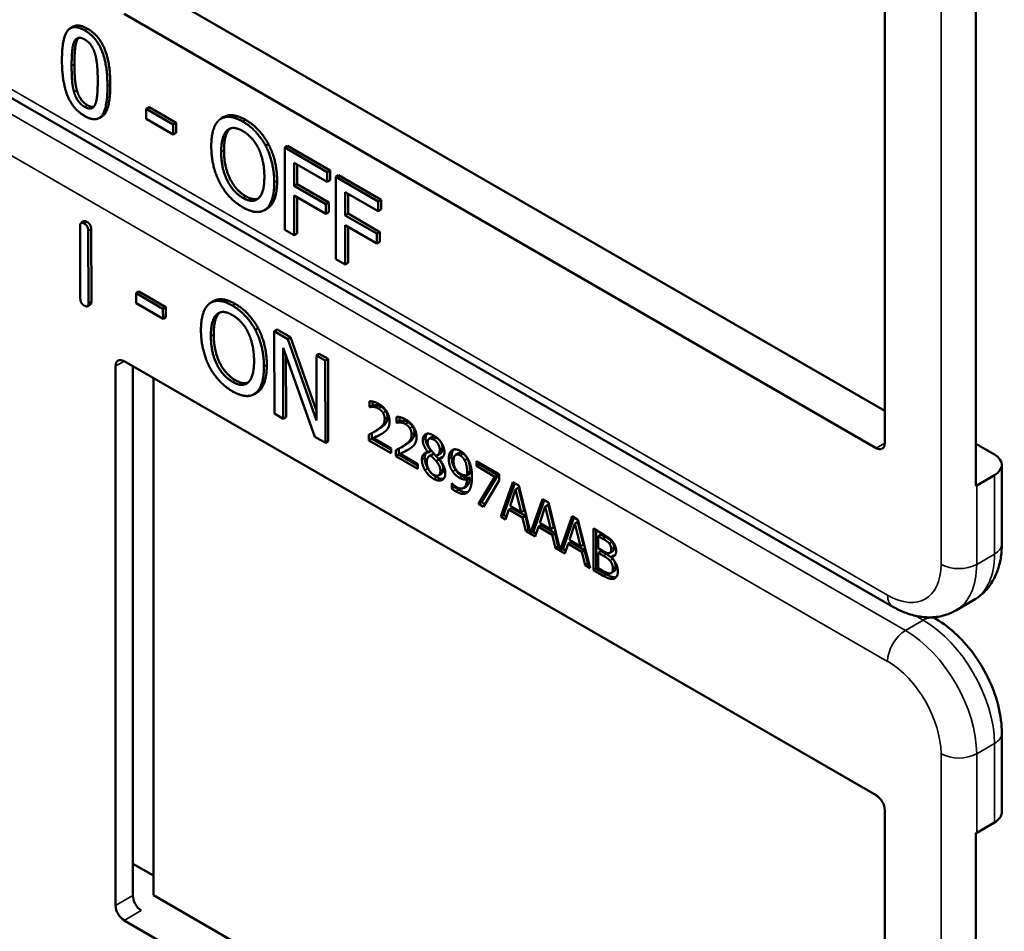
# Model space of a CAD drawing. Units: inches. Extents: x 1 to 153, y 1 to 118.
# Drawn here: x 136 to 138, y 95 to 96 of the extents above; entities that cross this region are included whole.
import ezdxf

# ---------------------------------------------------------------- set-up
doc = ezdxf.new("R2010")
doc.units = ezdxf.units.IN
doc.header["$LTSCALE"] = 7
doc.header["$MEASUREMENT"] = 0
doc.layers.add('Visible (ANSI)', color=7, linetype='Continuous', lineweight=50)
doc.layers.add('Visible Narrow (ANSI)', color=7, linetype='Continuous', lineweight=35)

msp = doc.modelspace()

# ---------------------------------------------------------------- linework, layer by layer
at = {"layer": 'Visible (ANSI)'}
for p, q in [((137.4083, 96.0995), (137.4083, 95.43)), ((137.5212, 95.3769), (137.5212, 96.0709)), ((136.5008, 95.994), (137.4083, 95.47)), ((137.3977, 95.4239), (136.4643, 95.9628)), ((136.4011, 95.947), (136.3975, 95.9449)), ((137.4183, 95.2269), (136.2258, 95.9154)), ((136.4954, 95.8469), (136.4919, 95.8449)), ((136.4919, 95.8325), (136.4919, 95.8449)), ((136.4919, 95.8449), (136.5253, 95.8256)), ((136.4954, 95.8469), (136.5289, 95.8276)), ((136.4368, 95.8355), (136.4332, 95.8334)), ((136.5253, 95.8132), (136.4919, 95.8325)), ((136.5882, 95.8348), (136.5847, 95.8328)), ((136.5289, 95.8276), (136.5253, 95.8256)), ((136.5253, 95.8256), (136.5253, 95.8132)), ((136.5289, 95.8276), (136.5289, 95.8152)), ((136.5289, 95.8152), (136.5253, 95.8132)), ((136.6436, 95.8009), (136.6401, 95.7989)), ((136.6671, 95.799), (136.6636, 95.797)), ((136.6636, 95.6949), (136.6636, 95.797)), ((136.6636, 95.797), (136.7164, 95.7664)), ((136.6671, 95.799), (136.72, 95.7685)), ((136.6753, 95.7781), (136.6753, 95.7493)), ((136.7164, 95.7544), (136.6753, 95.7781)), ((136.6789, 95.7761), (136.6789, 95.7514)), ((136.72, 95.7685), (136.7164, 95.7664)), ((136.72, 95.7685), (136.72, 95.7564)), ((136.7164, 95.7664), (136.7164, 95.7544)), ((136.72, 95.7564), (136.7164, 95.7544)), ((136.7305, 95.7624), (136.727, 95.7604)), ((136.727, 95.6583), (136.727, 95.7604)), ((136.727, 95.7604), (136.7798, 95.7298)), ((136.7305, 95.7624), (136.7834, 95.7319)), ((136.6789, 95.7514), (136.6753, 95.7493)), ((136.6753, 95.7493), (136.7147, 95.7266)), ((136.6789, 95.7514), (136.7183, 95.7286)), ((136.7147, 95.7145), (136.6753, 95.7373)), ((136.6753, 95.7373), (136.6753, 95.6881)), ((136.6789, 95.7352), (136.6789, 95.6902)), ((136.7387, 95.7415), (136.7387, 95.7127)), ((136.7798, 95.7178), (136.7387, 95.7415)), ((136.7422, 95.7395), (136.7422, 95.7148)), ((136.7834, 95.7319), (136.7798, 95.7298)), ((136.7834, 95.7319), (136.7834, 95.7198)), ((136.642, 95.7212), (136.6385, 95.7192)), ((136.7183, 95.7286), (136.7147, 95.7266)), ((136.7147, 95.7266), (136.7147, 95.7145)), ((136.7183, 95.7286), (136.7183, 95.7165)), ((136.7798, 95.7298), (136.7798, 95.7178)), ((136.7834, 95.7198), (136.7798, 95.7178)), ((136.7183, 95.7165), (136.7147, 95.7145)), ((136.7422, 95.7148), (136.7387, 95.7127)), ((136.7387, 95.7127), (136.7781, 95.69)), ((136.7422, 95.7148), (136.7816, 95.692)), ((136.41, 95.6096), (136.4097, 95.6994)), ((136.4145, 95.7053), (136.411, 95.7033)), ((136.4234, 95.6956), (136.4237, 95.6058)), ((136.6753, 95.6881), (136.6636, 95.6949)), ((136.7781, 95.6779), (136.7387, 95.7007)), ((136.7387, 95.7007), (136.7387, 95.6515)), ((136.7422, 95.6986), (136.7422, 95.6536)), ((136.4199, 95.6936), (136.4201, 95.6038)), ((136.6789, 95.6902), (136.6753, 95.6881)), ((136.7816, 95.692), (136.7781, 95.69)), ((136.7781, 95.69), (136.7781, 95.6779)), ((136.7816, 95.692), (136.7816, 95.6799)), ((136.7816, 95.6799), (136.7781, 95.6779)), ((136.7387, 95.6515), (136.727, 95.6583)), ((136.7422, 95.6536), (136.7387, 95.6515)), ((136.4826, 95.618), (136.4791, 95.616)), ((136.4791, 95.6035), (136.4791, 95.616)), ((136.4791, 95.616), (136.5125, 95.5968)), ((136.4826, 95.618), (136.5161, 95.5988)), ((136.4224, 95.602), (136.4188, 95.5999)), ((136.5126, 95.5844), (136.4791, 95.6035)), ((136.5161, 95.5988), (136.5125, 95.5968)), ((136.5125, 95.5968), (136.5126, 95.5844)), ((136.5161, 95.5988), (136.5161, 95.5864)), ((136.5754, 95.6064), (136.5718, 95.6043)), ((136.5161, 95.5864), (136.5126, 95.5844)), ((136.6307, 95.5726), (136.6271, 95.5706)), ((136.6541, 95.5709), (136.6506, 95.5688)), ((136.6509, 95.4666), (136.6506, 95.5688)), ((136.6506, 95.5688), (136.6673, 95.5592)), ((136.6541, 95.5709), (136.6708, 95.5613)), ((136.6708, 95.5613), (136.6673, 95.5592)), ((136.6708, 95.5613), (136.7031, 95.47)), ((136.701, 95.4379), (136.6616, 95.5484)), ((136.6616, 95.5484), (136.6619, 95.4603)), ((136.6673, 95.5592), (136.7031, 95.4579)), ((136.6652, 95.5384), (136.6654, 95.4623)), ((136.7064, 95.5409), (136.7029, 95.5388)), ((136.7031, 95.4579), (136.7029, 95.5388)), ((136.7029, 95.5388), (136.7139, 95.5326)), ((136.7064, 95.5409), (136.7174, 95.5346)), ((136.4537, 94.856), (136.4537, 95.5255)), ((136.4643, 95.5317), (137.3977, 94.9928)), ((136.4751, 94.8684), (136.4751, 95.5254)), ((136.7174, 95.5346), (136.7139, 95.5326)), ((136.7139, 95.5326), (136.7142, 95.4303)), ((136.7174, 95.5346), (136.7177, 95.4324)), ((136.5008, 95.5106), (136.5008, 94.8688)), ((136.6292, 95.4927), (136.6257, 95.4907)), ((136.769, 95.4748), (136.769, 95.4821)), ((136.769, 95.4748), (136.7726, 95.4769)), ((136.7694, 95.4746), (136.769, 95.4748)), ((136.7694, 95.4746), (136.7729, 95.4767)), ((136.7726, 95.4816), (136.7726, 95.4769)), ((136.7726, 95.4769), (136.7729, 95.4767)), ((136.6619, 95.4603), (136.6509, 95.4666)), ((136.6654, 95.4623), (136.6619, 95.4603)), ((136.8025, 95.4555), (136.8025, 95.4628)), ((136.806, 95.4623), (136.806, 95.4576)), ((136.8025, 95.4555), (136.806, 95.4576)), ((136.8028, 95.4553), (136.8025, 95.4555)), ((136.8028, 95.4553), (136.8063, 95.4574)), ((136.806, 95.4576), (136.8063, 95.4574)), ((136.7142, 95.4303), (136.701, 95.4379)), ((136.7681, 95.4332), (136.7681, 95.4405)), ((136.7716, 95.4424), (136.7716, 95.4353)), ((136.7737, 95.436), (136.7772, 95.438)), ((136.7746, 95.444), (136.7782, 95.4461)), ((136.8427, 95.4353), (136.8463, 95.4373)), ((136.7177, 95.4324), (136.7142, 95.4303)), ((136.7681, 95.4332), (136.7716, 95.4353)), ((136.7956, 95.4174), (136.7681, 95.4332)), ((136.7716, 95.4353), (136.7956, 95.4215)), ((136.7737, 95.436), (136.7956, 95.4233)), ((136.8081, 95.4247), (136.8116, 95.4268)), ((137.5212, 95.4291), (137.5444, 95.4157)), ((136.7956, 95.4233), (136.7956, 95.4174)), ((136.8015, 95.4139), (136.8015, 95.4212)), ((136.8015, 95.4139), (136.8051, 95.416)), ((136.829, 95.3981), (136.8015, 95.4139)), ((136.8051, 95.4231), (136.8051, 95.416)), ((136.8051, 95.416), (136.829, 95.4022)), ((136.8071, 95.4167), (136.8107, 95.4187)), ((136.8071, 95.4167), (136.829, 95.404)), ((136.8415, 95.4186), (136.845, 95.4206)), ((136.8415, 95.4184), (136.845, 95.4204)), ((136.8415, 95.4184), (136.8415, 95.4186)), ((136.8431, 95.4139), (136.8467, 95.4159)), ((136.845, 95.4206), (136.845, 95.4204)), ((136.845, 95.4146), (136.8486, 95.4166)), ((136.8531, 95.4149), (136.8566, 95.4169)), ((136.8759, 95.4154), (136.8794, 95.4175)), ((136.829, 95.404), (136.829, 95.3981)), ((136.8516, 95.4076), (136.8551, 95.4096)), ((136.855, 95.4104), (136.8586, 95.4125)), ((136.855, 95.4104), (136.855, 95.4102)), ((136.8869, 95.4086), (136.8904, 95.4107)), ((136.9015, 95.4077), (136.9298, 95.3913)), ((136.9015, 95.4016), (136.9015, 95.4077)), ((136.9015, 95.4016), (136.9051, 95.4037)), ((136.9245, 95.3883), (136.9015, 95.4016)), ((136.9051, 95.4056), (136.9051, 95.4037)), ((136.9051, 95.4037), (136.9281, 95.3904)), ((137.5535, 95.305), (137.5535, 95.403)), ((136.8546, 95.3899), (136.8581, 95.392)), ((136.8899, 95.39), (136.8934, 95.3921)), ((136.9042, 95.3547), (136.9245, 95.3883)), ((136.9281, 95.3904), (136.9077, 95.3567)), ((136.9245, 95.3883), (136.9281, 95.3904)), ((136.9298, 95.3913), (136.9298, 95.3836)), ((137.5444, 95.3902), (137.5223, 95.3775)), ((136.871, 95.3802), (136.8713, 95.38)), ((136.871, 95.3735), (136.871, 95.3802)), ((136.8746, 95.377), (136.8746, 95.3756)), ((136.8855, 95.3742), (136.889, 95.3762)), ((136.8899, 95.3851), (136.8934, 95.3871)), ((136.9298, 95.3836), (136.9105, 95.351)), ((136.9317, 95.3388), (136.9467, 95.3816)), ((136.9491, 95.3802), (136.9353, 95.3408)), ((136.9467, 95.3816), (136.954, 95.3773)), ((136.954, 95.3773), (136.9688, 95.3184)), ((136.871, 95.3735), (136.8746, 95.3756)), ((136.9502, 95.3725), (136.9434, 95.3523)), ((136.9502, 95.3725), (136.9538, 95.3746)), ((136.9571, 95.3443), (136.9502, 95.3725)), ((136.9607, 95.3464), (136.9538, 95.3746)), ((136.9042, 95.3547), (136.9077, 95.3567)), ((136.9105, 95.351), (136.9042, 95.3547)), ((136.9077, 95.3567), (136.9123, 95.3541)), ((136.9434, 95.3523), (136.9571, 95.3443)), ((136.9688, 95.3184), (136.9835, 95.3603)), ((136.9858, 95.359), (136.9723, 95.3204)), ((136.9835, 95.3603), (136.9908, 95.3561)), ((136.987, 95.3513), (136.9905, 95.3534)), ((136.9974, 95.3252), (136.9905, 95.3534)), ((136.9908, 95.3561), (137.0055, 95.2972)), ((136.9317, 95.3388), (136.9353, 95.3408)), ((136.9353, 95.3408), (136.9389, 95.3388)), ((136.9418, 95.3474), (136.9377, 95.3353)), ((136.9418, 95.3474), (136.9453, 95.3494)), ((136.9588, 95.3376), (136.9418, 95.3474)), ((136.9453, 95.3494), (136.9623, 95.3396)), ((136.9571, 95.3443), (136.9607, 95.3464)), ((136.9588, 95.3376), (136.9623, 95.3396)), ((136.9623, 95.3396), (136.9663, 95.3229)), ((136.987, 95.3513), (136.9801, 95.3311)), ((136.9939, 95.3231), (136.987, 95.3513)), ((136.9377, 95.3353), (136.9317, 95.3388)), ((136.9628, 95.3208), (136.9588, 95.3376)), ((136.9785, 95.3262), (136.982, 95.3282)), ((136.9801, 95.3311), (136.9939, 95.3231)), ((136.982, 95.3282), (136.999, 95.3184)), ((137.0055, 95.2972), (137.0202, 95.3391)), ((137.0226, 95.3378), (137.009, 95.2992)), ((137.0237, 95.3301), (137.0169, 95.3098)), ((137.0202, 95.3391), (137.0275, 95.3349)), ((137.0237, 95.3301), (137.0273, 95.3321)), ((137.0306, 95.3019), (137.0237, 95.3301)), ((137.0342, 95.3039), (137.0273, 95.3321)), ((137.0275, 95.3349), (137.0425, 95.2748)), ((136.9628, 95.3208), (136.9663, 95.3229)), ((136.9745, 95.3141), (136.9628, 95.3208)), ((136.9663, 95.3229), (136.9679, 95.322)), ((136.9688, 95.3184), (136.9723, 95.3204)), ((136.9714, 95.3199), (136.9756, 95.3175)), ((136.9785, 95.3262), (136.9745, 95.3141)), ((136.9955, 95.3163), (136.9785, 95.3262)), ((136.9939, 95.3231), (136.9974, 95.3252)), ((136.9955, 95.3163), (136.999, 95.3184)), ((136.9995, 95.2996), (136.9955, 95.3163)), ((136.999, 95.3184), (137.0031, 95.3017)), ((137.0468, 95.3238), (137.0586, 95.317)), ((137.0468, 95.2724), (137.0468, 95.3238)), ((137.0503, 95.3218), (137.0503, 95.2744)), ((137.0527, 95.3146), (137.0562, 95.3166)), ((137.0619, 95.3133), (137.0562, 95.3166)), ((137.0153, 95.3049), (137.0112, 95.2929)), ((137.0153, 95.3049), (137.0188, 95.307)), ((137.0323, 95.2951), (137.0153, 95.3049)), ((137.0169, 95.3098), (137.0306, 95.3019)), ((137.0188, 95.307), (137.0358, 95.2972)), ((137.0306, 95.3019), (137.0342, 95.3039)), ((137.0584, 95.3113), (137.0527, 95.3146)), ((137.0527, 95.3146), (137.0527, 95.2995)), ((137.0664, 95.3053), (137.07, 95.3073)), ((136.9995, 95.2996), (137.0031, 95.3017)), ((137.0112, 95.2929), (136.9995, 95.2996)), ((137.0031, 95.3017), (137.0046, 95.3008)), ((137.0055, 95.2972), (137.009, 95.2992)), ((137.0082, 95.2987), (137.0124, 95.2963)), ((137.0323, 95.2951), (137.0358, 95.2972)), ((137.0363, 95.2784), (137.0323, 95.2951)), ((137.0358, 95.2972), (137.0398, 95.2805)), ((137.0527, 95.2995), (137.0594, 95.2956)), ((137.0527, 95.2938), (137.0562, 95.2958)), ((137.0594, 95.2899), (137.0527, 95.2938)), ((137.0527, 95.2938), (137.0527, 95.2748)), ((137.0629, 95.292), (137.0562, 95.2958)), ((137.0671, 95.2937), (137.0707, 95.2957)), ((137.0686, 95.2886), (137.0722, 95.2906)), ((137.0363, 95.2784), (137.0398, 95.2805)), ((137.0425, 95.2748), (137.0363, 95.2784)), ((137.0398, 95.2805), (137.0414, 95.2796)), ((137.0686, 95.2886), (137.0686, 95.2883)), ((137.0468, 95.2724), (137.0503, 95.2744)), ((137.0595, 95.265), (137.0468, 95.2724)), ((137.0503, 95.2744), (137.0631, 95.267)), ((137.0527, 95.2748), (137.0575, 95.272)), ((137.0688, 95.2688), (137.0723, 95.2709)), ((137.4964, 95.2223), (137.5185, 95.235)), ((137.4716, 95.2117), (137.468, 95.2138)), ((137.5535, 94.9719), (137.5535, 95.0698)), ((137.4083, 94.9744), (137.4083, 94.3049)), ((137.5223, 94.9463), (137.5444, 94.9591)), ((137.5212, 94.2517), (137.5212, 94.9457)), ((136.4751, 94.9079), (136.5008, 94.8931)), ((136.5008, 94.8688), (137.4083, 94.3449)), ((137.3977, 94.2988), (136.4643, 94.8376))]:
    msp.add_line(p, q, dxfattribs=at)
for centre, major_axis, ratio, start_param, end_param in [((136.4643, 95.5194), (-0.0075, 0.013), 0.57735, 5.497787, 7.068583), ((137.3977, 95.4361), (0.0075, -0.013), 0.57735, 5.497787, 7.068583), ((137.5223, 95.403), (0.0312, 0), 0.57735, 5.497787, 7.068583), ((137.5002, 95.3902), (-0.0313, 0), 0.57735, 2.308176, 2.356194), ((137.3977, 94.9805), (-0.0075, 0.013), 0.57735, 3.926991, 5.497787), ((137.5223, 94.9719), (0.0312, 0), 0.57735, 5.497787, 6.283185), ((137.5002, 94.9591), (0.0313, 0), 0.57735, 5.449769, 5.497787), ((136.4854, 94.8621), (-0.0071, 0.0132), 0.556861, 0.801674, 2.372471), ((136.4643, 94.8499), (0.0075, -0.013), 0.57735, 3.926991, 5.497787)]:
    msp.add_ellipse(centre, major_axis=major_axis, ratio=ratio, start_param=start_param, end_param=end_param, dxfattribs=at)
for points in [[(136.3872, 95.9054), (136.3872, 95.9331), (136.401, 95.9506), (136.4155, 95.9423)], [(136.4011, 95.947), (136.4077, 95.9508), (136.419, 95.9443)], [(136.4155, 95.9423), (136.43, 95.9339), (136.4437, 95.8995), (136.4437, 95.8729)], [(136.419, 95.9443), (136.4335, 95.9359), (136.4472, 95.9016), (136.4472, 95.8749)], [(136.3992, 95.8985), (136.3992, 95.9085), (136.4005, 95.9236), (136.4023, 95.9278)], [(136.4023, 95.9278), (136.4041, 95.9321), (136.4105, 95.9338), (136.4155, 95.931)], [(136.4058, 95.9299), (136.404, 95.9257), (136.4027, 95.9105), (136.4027, 95.9005)], [(136.4078, 95.9331), (136.4067, 95.9318), (136.4058, 95.9299)], [(136.4155, 95.931), (136.4204, 95.9281), (136.4266, 95.9191), (136.4284, 95.9129)], [(136.4155, 95.836), (136.4008, 95.8444), (136.3872, 95.8786), (136.3872, 95.9054)], [(136.4284, 95.9129), (136.4302, 95.9066), (136.4316, 95.8903), (136.4316, 95.8798)], [(136.4022, 95.866), (136.4003, 95.8727), (136.3992, 95.8877), (136.3992, 95.8985)], [(136.4027, 95.9005), (136.4027, 95.8898), (136.4039, 95.8747), (136.4057, 95.868)], [(136.4316, 95.8798), (136.4316, 95.8693), (136.4302, 95.8546), (136.4285, 95.8506)], [(136.4155, 95.8473), (136.4103, 95.8503), (136.4039, 95.8597), (136.4022, 95.866)], [(136.4057, 95.868), (136.4075, 95.8617), (136.4138, 95.8524), (136.419, 95.8494)], [(136.4437, 95.8729), (136.4437, 95.8454), (136.4299, 95.8277), (136.4155, 95.836)], [(136.4285, 95.8506), (136.4267, 95.8462), (136.4203, 95.8445), (136.4155, 95.8473)], [(136.419, 95.8494), (136.4235, 95.8468), (136.4265, 95.8473)], [(136.5725, 95.7985), (136.5725, 95.8113), (136.578, 95.8277), (136.5831, 95.8317)], [(136.5831, 95.8317), (136.5883, 95.8356), (136.6027, 95.8343), (136.6116, 95.8291)], [(136.6116, 95.8291), (136.6206, 95.8239), (136.6351, 95.8083), (136.6401, 95.7989)], [(136.6151, 95.8312), (136.6241, 95.826), (136.6386, 95.8103), (136.6436, 95.8009)], [(136.5848, 95.7914), (136.5848, 95.8014), (136.5885, 95.8149), (136.592, 95.8181)], [(136.5956, 95.8201), (136.592, 95.817), (136.5883, 95.8034), (136.5883, 95.7935)], [(136.592, 95.8181), (136.5957, 95.8214), (136.6053, 95.821), (136.6116, 95.8174)], [(136.5961, 95.8206), (136.5958, 95.8204), (136.5956, 95.8201)], [(136.6116, 95.8174), (136.6178, 95.8138), (136.6277, 95.8028), (136.6312, 95.7955)], [(136.5831, 95.7531), (136.578, 95.7628), (136.5725, 95.7859), (136.5725, 95.7985)], [(136.5883, 95.7935), (136.5883, 95.7734), (136.6029, 95.7436), (136.6152, 95.7365)], [(136.6312, 95.7955), (136.6346, 95.7884), (136.6384, 95.7705), (136.6384, 95.7605)], [(136.6401, 95.7989), (136.6451, 95.7892), (136.6507, 95.7661), (136.6507, 95.7534)], [(136.6436, 95.8009), (136.6486, 95.7912), (136.6542, 95.7682), (136.6542, 95.7554)], [(136.6116, 95.7345), (136.5994, 95.7416), (136.5848, 95.7713), (136.5848, 95.7914)], [(136.6384, 95.7605), (136.6384, 95.7404), (136.6239, 95.7274), (136.6116, 95.7345)], [(136.6542, 95.7554), (136.6542, 95.743), (136.6488, 95.7261), (136.6436, 95.7223)], [(136.6116, 95.7228), (136.6026, 95.7279), (136.5883, 95.7432), (136.5831, 95.7531)], [(136.6507, 95.7534), (136.6507, 95.741), (136.6452, 95.724), (136.6401, 95.7202)], [(136.6152, 95.7365), (136.6244, 95.7312), (136.6308, 95.7335)], [(136.6401, 95.7202), (136.6346, 95.7162), (136.6202, 95.7178), (136.6116, 95.7228)], [(136.6436, 95.7223), (136.6428, 95.7217), (136.642, 95.7212)], [(136.4097, 95.6994), (136.4097, 95.7055), (136.4148, 95.7025)], [(136.4145, 95.7053), (136.4158, 95.706), (136.4183, 95.7046)], [(136.4148, 95.7025), (136.4198, 95.6997), (136.4199, 95.6936)], [(136.4183, 95.7046), (136.4234, 95.7017), (136.4234, 95.6956)], [(136.4151, 95.6006), (136.41, 95.6035), (136.41, 95.6096)], [(136.4201, 95.6038), (136.4202, 95.5977), (136.4151, 95.6006)], [(136.4237, 95.6058), (136.4237, 95.6027), (136.4224, 95.602)], [(136.5597, 95.5699), (136.5597, 95.5827), (136.5651, 95.5991), (136.5702, 95.6032)], [(136.5702, 95.6032), (136.5753, 95.6071), (136.5897, 95.6059), (136.5986, 95.6008)], [(136.5986, 95.6008), (136.6076, 95.5956), (136.6221, 95.58), (136.6271, 95.5706)], [(136.6021, 95.6028), (136.6112, 95.5976), (136.6256, 95.5821), (136.6307, 95.5726)], [(136.572, 95.5629), (136.5719, 95.5728), (136.5756, 95.5864), (136.5791, 95.5896)], [(136.5826, 95.5917), (136.5792, 95.5885), (136.5755, 95.5748), (136.5755, 95.5649)], [(136.5791, 95.5896), (136.5827, 95.593), (136.5923, 95.5926), (136.5987, 95.589)], [(136.5832, 95.5922), (136.5829, 95.5919), (136.5826, 95.5917)], [(136.5987, 95.589), (136.6049, 95.5854), (136.6148, 95.5745), (136.6183, 95.5672)], [(136.6307, 95.5726), (136.6357, 95.563), (136.6414, 95.5399), (136.6414, 95.5271)], [(136.5704, 95.5245), (136.5653, 95.5342), (136.5598, 95.5573), (136.5597, 95.5699)], [(136.599, 95.506), (136.5867, 95.513), (136.572, 95.5427), (136.572, 95.5629)], [(136.5755, 95.5649), (136.5756, 95.5448), (136.5902, 95.515), (136.6025, 95.508)], [(136.6183, 95.5672), (136.6217, 95.5601), (136.6256, 95.5422), (136.6256, 95.5321)], [(136.6271, 95.5706), (136.6322, 95.5609), (136.6378, 95.5378), (136.6379, 95.5251)], [(136.5989, 95.4942), (136.59, 95.4994), (136.5756, 95.5146), (136.5704, 95.5245)], [(136.6256, 95.5321), (136.6257, 95.512), (136.6112, 95.4989), (136.599, 95.506)], [(136.6379, 95.5251), (136.6379, 95.5127), (136.6325, 95.4956), (136.6274, 95.4918)], [(136.6414, 95.5271), (136.6414, 95.5147), (136.6361, 95.4977), (136.6309, 95.4938)], [(136.6025, 95.508), (136.6116, 95.5028), (136.618, 95.5051)], [(136.6274, 95.4918), (136.622, 95.4878), (136.6076, 95.4893), (136.5989, 95.4942)], [(136.6309, 95.4938), (136.6301, 95.4932), (136.6292, 95.4927)], [(136.769, 95.4821), (136.7709, 95.4821), (136.7775, 95.4804), (136.7805, 95.4786)], [(136.7737, 95.475), (136.7724, 95.4751), (136.7701, 95.4748), (136.7694, 95.4746)], [(136.7729, 95.4767), (136.7736, 95.4768), (136.776, 95.4771), (136.7772, 95.477)], [(136.78, 95.4729), (136.7784, 95.4739), (136.7752, 95.4748), (136.7737, 95.475)], [(136.7772, 95.477), (136.7787, 95.4769), (136.782, 95.4759), (136.7836, 95.475)], [(136.7805, 95.4786), (136.7867, 95.475), (136.7937, 95.4633), (136.7937, 95.4568)], [(136.7836, 95.475), (136.7852, 95.474), (136.788, 95.4714), (136.789, 95.4697)], [(136.7855, 95.4677), (136.7844, 95.4693), (136.7817, 95.472), (136.78, 95.4729)], [(136.7912, 95.462), (136.7912, 95.4579), (136.7875, 95.4523), (136.7824, 95.4488)], [(136.7877, 95.46), (136.7877, 95.4621), (136.7865, 95.4661), (136.7855, 95.4677)], [(136.789, 95.4697), (136.7901, 95.4681), (136.7912, 95.4642), (136.7912, 95.462)], [(136.8025, 95.4628), (136.8043, 95.4628), (136.8109, 95.4611), (136.8139, 95.4593)], [(136.7789, 95.4467), (136.784, 95.4502), (136.7877, 95.4558), (136.7877, 95.46)], [(136.7937, 95.4568), (136.7937, 95.4538), (136.7925, 95.4494), (136.7914, 95.4479)], [(136.8071, 95.4557), (136.8059, 95.4558), (136.8035, 95.4555), (136.8028, 95.4553)], [(136.8063, 95.4574), (136.8071, 95.4575), (136.8094, 95.4578), (136.8107, 95.4577)], [(136.8135, 95.4536), (136.8119, 95.4546), (136.8086, 95.4555), (136.8071, 95.4557)], [(136.8107, 95.4577), (136.8121, 95.4576), (136.8154, 95.4566), (136.817, 95.4557)], [(136.8189, 95.4484), (136.8179, 95.45), (136.8151, 95.4527), (136.8135, 95.4536)], [(136.8139, 95.4593), (136.8201, 95.4557), (136.8272, 95.444), (136.8272, 95.4375)], [(136.817, 95.4557), (136.8186, 95.4547), (136.8214, 95.4521), (136.8224, 95.4504)], [(136.8224, 95.4504), (136.8235, 95.4488), (136.8246, 95.4449), (136.8246, 95.4427)], [(136.7681, 95.4405), (136.7711, 95.442), (136.7763, 95.445), (136.7789, 95.4467)], [(136.7855, 95.4425), (136.7827, 95.4406), (136.7758, 95.437), (136.7737, 95.436)], [(136.7824, 95.4488), (136.7803, 95.4473), (136.7782, 95.4461)], [(136.7914, 95.4479), (136.7903, 95.4463), (136.7872, 95.4436), (136.7855, 95.4425)], [(136.8123, 95.4274), (136.8174, 95.4309), (136.8211, 95.4365), (136.8211, 95.4407)], [(136.8246, 95.4427), (136.8246, 95.4386), (136.8209, 95.433), (136.8158, 95.4295)], [(136.8211, 95.4407), (136.8211, 95.4428), (136.8199, 95.4468), (136.8189, 95.4484)], [(136.8272, 95.4375), (136.8272, 95.4345), (136.8259, 95.4301), (136.8249, 95.4286)], [(136.835, 95.4337), (136.835, 95.4395), (136.8426, 95.4429), (136.8484, 95.4395)], [(136.8402, 95.4416), (136.8385, 95.4396), (136.8385, 95.4357)], [(136.8484, 95.4395), (136.8545, 95.436), (136.8618, 95.4244), (136.8618, 95.4187)], [(136.8015, 95.4212), (136.8045, 95.4227), (136.8098, 95.4257), (136.8123, 95.4274)], [(136.8158, 95.4295), (136.8137, 95.428), (136.8116, 95.4268)], [(136.8249, 95.4286), (136.8238, 95.427), (136.8206, 95.4243), (136.8189, 95.4232)], [(136.8415, 95.4186), (136.8382, 95.4227), (136.835, 95.4298), (136.835, 95.4337)], [(136.8385, 95.4357), (136.8385, 95.4318), (136.8417, 95.4247), (136.845, 95.4206)], [(136.8484, 95.4344), (136.8451, 95.4363), (136.841, 95.4346), (136.841, 95.431)], [(136.841, 95.431), (136.841, 95.4285), (136.8431, 95.4237), (136.8453, 95.4211)], [(136.856, 95.422), (136.856, 95.4254), (136.852, 95.4324), (136.8484, 95.4344)], [(136.8595, 95.424), (136.8595, 95.4275), (136.8555, 95.4344), (136.8519, 95.4365)], [(136.8189, 95.4232), (136.8161, 95.4213), (136.8092, 95.4177), (136.8071, 95.4167)], [(136.8339, 95.4095), (136.8339, 95.4136), (136.8378, 95.4184), (136.8415, 95.4184)], [(136.845, 95.4146), (136.8426, 95.4141), (136.8399, 95.41), (136.8399, 95.4065)], [(136.8516, 95.4076), (136.8506, 95.4088), (136.8472, 95.4123), (136.845, 95.4146)], [(136.8453, 95.4211), (136.8462, 95.42), (136.85, 95.4157), (136.8515, 95.4142)], [(136.8486, 95.4166), (136.8475, 95.4164), (136.8467, 95.4159)], [(136.8551, 95.4096), (136.8541, 95.4109), (136.8507, 95.4144), (136.8486, 95.4166)], [(136.8515, 95.4142), (136.8541, 95.415), (136.856, 95.4188), (136.856, 95.422)], [(136.8618, 95.4187), (136.8618, 95.4152), (136.8583, 95.4105), (136.855, 95.4104)], [(136.8672, 95.4108), (136.8672, 95.4147), (136.8694, 95.42), (136.8714, 95.4213)], [(136.8707, 95.4128), (136.8707, 95.4083), (136.8732, 95.4004), (136.8755, 95.3969)], [(136.8714, 95.4213), (136.8732, 95.4225), (136.8786, 95.422), (136.8813, 95.4204)], [(136.8813, 95.4148), (136.8776, 95.4169), (136.8732, 95.4133), (136.8732, 95.4076)], [(136.8848, 95.4168), (136.8815, 95.4187), (136.8794, 95.4175)], [(136.8813, 95.4204), (136.8844, 95.4186), (136.8894, 95.4133), (136.8912, 95.41)], [(136.8869, 95.4086), (136.8856, 95.411), (136.8829, 95.4138), (136.8813, 95.4148)], [(136.8904, 95.4107), (136.8891, 95.4131), (136.8864, 95.4159), (136.8848, 95.4168)], [(136.8377, 95.3963), (136.8359, 95.3995), (136.8339, 95.4063), (136.8339, 95.4095)], [(136.8375, 95.4115), (136.8375, 95.4083), (136.8394, 95.4015), (136.8413, 95.3983)], [(136.8399, 95.4065), (136.8399, 95.4018), (136.8448, 95.3929), (136.8485, 95.3908)], [(136.8568, 95.3957), (136.8568, 95.3989), (136.8546, 95.4039), (136.8516, 95.4076)], [(136.855, 95.4102), (136.8589, 95.4059), (136.8629, 95.3976), (136.8629, 95.3928)], [(136.8603, 95.3978), (136.8603, 95.4009), (136.8582, 95.4059), (136.8551, 95.4096)], [(136.8586, 95.4125), (136.8593, 95.4125), (136.8599, 95.4126)], [(136.872, 95.3949), (136.8696, 95.3984), (136.8672, 95.4062), (136.8672, 95.4108)], [(136.8732, 95.4076), (136.8732, 95.4043), (136.8747, 95.3993), (136.8763, 95.3969)], [(136.89, 95.3932), (136.89, 95.3984), (136.8884, 95.406), (136.8869, 95.4086)], [(136.8936, 95.3953), (136.8936, 95.4005), (136.8919, 95.408), (136.8904, 95.4107)], [(136.8912, 95.41), (136.8935, 95.4059), (136.896, 95.3952), (136.896, 95.3882)], [(136.8484, 95.3857), (136.8451, 95.3876), (136.8397, 95.3931), (136.8377, 95.3963)], [(136.8413, 95.3983), (136.8432, 95.3951), (136.8486, 95.3897), (136.852, 95.3877)], [(136.8629, 95.3928), (136.8629, 95.3862), (136.8546, 95.3821), (136.8484, 95.3857)], [(136.8485, 95.3908), (136.8523, 95.3886), (136.8568, 95.3912), (136.8568, 95.3957)], [(136.8581, 95.392), (136.8603, 95.3933), (136.8603, 95.3978)], [(136.8806, 95.3869), (136.8781, 95.3883), (136.8741, 95.3919), (136.872, 95.3949)], [(136.8755, 95.3969), (136.8776, 95.3939), (136.8817, 95.3903), (136.8841, 95.3889)], [(136.8763, 95.3969), (136.8774, 95.3951), (136.8803, 95.3928), (136.8819, 95.3918)], [(136.8819, 95.3918), (136.8838, 95.3907), (136.8882, 95.3897), (136.8899, 95.39)], [(136.8841, 95.3889), (136.8867, 95.3874), (136.891, 95.3866), (136.8934, 95.3871)], [(136.8899, 95.39), (136.8899, 95.3905), (136.89, 95.3922), (136.89, 95.3932)], [(136.8934, 95.3921), (136.8935, 95.3925), (136.8936, 95.3942), (136.8936, 95.3953)], [(136.852, 95.3877), (136.8571, 95.3848), (136.8608, 95.3857)], [(136.8713, 95.38), (136.8721, 95.3791), (136.8753, 95.3763), (136.8769, 95.3754)], [(136.8769, 95.3754), (136.8827, 95.372), (136.8894, 95.3771), (136.8899, 95.3851)], [(136.8899, 95.3851), (136.8875, 95.3846), (136.8832, 95.3854), (136.8806, 95.3869)], [(136.896, 95.3882), (136.896, 95.3818), (136.8936, 95.3718), (136.8911, 95.3694)], [(136.8761, 95.3699), (136.8749, 95.3706), (136.8722, 95.3725), (136.871, 95.3735)], [(136.8746, 95.3756), (136.8757, 95.3745), (136.8784, 95.3726), (136.8796, 95.372)], [(136.8911, 95.3694), (136.8886, 95.3669), (136.8814, 95.3669), (136.8761, 95.3699)], [(137.0586, 95.317), (137.0633, 95.3142), (137.0681, 95.3108), (137.0703, 95.3082)], [(137.0664, 95.3053), (137.065, 95.307), (137.0615, 95.3095), (137.0584, 95.3113)], [(137.07, 95.3073), (137.0685, 95.3091), (137.065, 95.3115), (137.0619, 95.3133)], [(137.0687, 95.2986), (137.0687, 95.3004), (137.0676, 95.3038), (137.0664, 95.3053)], [(137.0723, 95.3006), (137.0723, 95.3025), (137.0712, 95.3058), (137.07, 95.3073)], [(137.0703, 95.3082), (137.0727, 95.3053), (137.0749, 95.2992), (137.0749, 95.296)], [(137.0594, 95.2956), (137.0622, 95.294), (137.0648, 95.2932), (137.0662, 95.2934)], [(137.0707, 95.2861), (137.0693, 95.2878), (137.066, 95.2902), (137.0629, 95.292)], [(137.0662, 95.2934), (137.0676, 95.2936), (137.0687, 95.2962), (137.0687, 95.2986)], [(137.0749, 95.296), (137.0749, 95.2924), (137.0716, 95.2885), (137.0686, 95.2886)], [(137.0722, 95.2906), (137.0728, 95.2906), (137.0734, 95.2907)], [(137.0672, 95.2841), (137.0658, 95.2857), (137.0625, 95.2881), (137.0594, 95.2899)], [(137.0708, 95.274), (137.0708, 95.2769), (137.0694, 95.2815), (137.0672, 95.2841)], [(137.0686, 95.2883), (137.0726, 95.2848), (137.077, 95.2756), (137.077, 95.2707)], [(137.0743, 95.276), (137.0743, 95.279), (137.0729, 95.2835), (137.0707, 95.2861)], [(137.0575, 95.272), (137.0614, 95.2698), (137.0659, 95.268), (137.0676, 95.2683)], [(137.0676, 95.2683), (137.0693, 95.2688), (137.0708, 95.2713), (137.0708, 95.274)], [(137.077, 95.2707), (137.077, 95.2669), (137.0745, 95.2625), (137.0724, 95.2618)], [(137.0724, 95.2618), (137.0698, 95.261), (137.0641, 95.2624), (137.0595, 95.265)]]:
    msp.add_open_spline(points, degree=2, dxfattribs=at)
for points, degree, knots in [([(136.4472, 95.8749), (136.4472, 95.8475), (136.4387, 95.8366), (136.4368, 95.8355)], 2, [0, 0, 0, 1, 1.226923, 1.226923, 1.226923]), ([(136.5882, 95.8348), (136.5929, 95.8375), (136.6062, 95.8363), (136.6151, 95.8312)], 2, [0.147059, 0.147059, 0.147059, 1, 2, 2, 2]), ([(136.5754, 95.6064), (136.58, 95.609), (136.5933, 95.6079), (136.6021, 95.6028)], 2, [0.154877, 0.154877, 0.154877, 1, 2, 2, 2]), ([(136.7772, 95.438), (136.7793, 95.439), (136.7831, 95.4411), (136.7835, 95.4413)], 2, [-2, -2, -2, -1, -0.884878, -0.884878, -0.884878]), ([(136.8519, 95.4365), (136.8487, 95.4383), (136.8464, 95.4374), (136.8463, 95.4373)], 2, [0, 0, 0, 1, 1.086022, 1.086022, 1.086022]), ([(136.8107, 95.4187), (136.8127, 95.4197), (136.8166, 95.4218), (136.817, 95.422)], 2, [-2, -2, -2, -1, -0.884878, -0.884878, -0.884878]), ([(136.8395, 95.4182), (136.8394, 95.4181), (136.8375, 95.4157), (136.8375, 95.4115)], 2, [-1.026927, -1.026927, -1.026927, -1, 0, 0, 0]), ([(136.8566, 95.4169), (136.858, 95.4177), (136.8595, 95.4209), (136.8595, 95.424)], 2, [0.34, 0.34, 0.34, 1, 2, 2, 2]), ([(136.8735, 95.4222), (136.8725, 95.4211), (136.8707, 95.4168), (136.8707, 95.4128)], 2, [-1.61553, -1.61553, -1.61553, -1, 0, 0, 0]), ([(136.8934, 95.3871), (136.8929, 95.3791), (136.8893, 95.3764), (136.889, 95.3762)], 2, [-2, -2, -2, -1, -0.917847, -0.917847, -0.917847]), ([(136.8796, 95.372), (136.8849, 95.3689), (136.8898, 95.3689), (136.891, 95.3693)], 2, [-2, -2, -2, -1, -0.638849, -0.638849, -0.638849]), ([(137.5185, 95.235), (137.5234, 95.2378), (137.5279, 95.2414), (137.5358, 95.2493), (137.5392, 95.2538), (137.5447, 95.2632), (137.547, 95.2682), (137.5504, 95.2784), (137.5516, 95.2836), (137.5532, 95.2942), (137.5535, 95.2996), (137.5535, 95.305)], 3, [0.7853982, 0.7853982, 0.7853982, 0.7853982, 0.9424778, 0.9424778, 1.0995574, 1.0995574, 1.2566371, 1.2566371, 1.4137167, 1.4137167, 1.5707963, 1.5707963, 1.5707963, 1.5707963]), ([(137.0707, 95.2957), (137.0713, 95.2961), (137.0723, 95.2982), (137.0723, 95.3006)], 2, [0.378378, 0.378378, 0.378378, 1, 2, 2, 2]), ([(137.0631, 95.267), (137.0676, 95.2644), (137.0728, 95.2631), (137.0749, 95.2636)], 2, [-2, -2, -2, -1, -0.185801, -0.185801, -0.185801]), ([(137.0723, 95.2709), (137.0731, 95.2713), (137.0743, 95.2733), (137.0743, 95.276)], 2, [0.4, 0.4, 0.4, 1, 2, 2, 2]), ([(137.4964, 95.2223), (137.4915, 95.2194), (137.4862, 95.2173), (137.4754, 95.2144), (137.4698, 95.2137), (137.4589, 95.2136), (137.4535, 95.2142), (137.4429, 95.2163), (137.4378, 95.2179), (137.4278, 95.2218), (137.423, 95.2242), (137.4183, 95.2269)], 3, [5.4977871, 5.4977871, 5.4977871, 5.4977871, 5.6548668, 5.6548668, 5.8119464, 5.8119464, 5.969026, 5.969026, 6.1261057, 6.1261057, 6.2831853, 6.2831853, 6.2831853, 6.2831853]), ([(137.5535, 95.0698), (137.5535, 95.0807), (137.5521, 95.0917), (137.5468, 95.1137), (137.5429, 95.1247), (137.5331, 95.1458), (137.5272, 95.156), (137.5138, 95.1751), (137.5062, 95.1839), (137.4899, 95.1995), (137.481, 95.2063), (137.4716, 95.2117)], 3, [1.570796, 1.570796, 1.570796, 1.570796, 1.884956, 1.884956, 2.199115, 2.199115, 2.513274, 2.513274, 2.827433, 2.827433, 3.141593, 3.141593, 3.141593, 3.141593])]:
    msp.add_open_spline(points, degree=degree, knots=knots, dxfattribs=at)
at = {"layer": 'Visible Narrow (ANSI)'}
for p, q in [((137.4781, 96.1695), (137.4781, 95.2795)), ((136.419, 95.9443), (136.4155, 95.9423)), ((136.4058, 95.9299), (136.4023, 95.9278)), ((137.4118, 95.2412), (136.2354, 95.9204)), ((137.4339, 95.1974), (136.2072, 95.9057)), ((136.4027, 95.9005), (136.3992, 95.8985)), ((136.1607, 95.8815), (137.4118, 95.1591)), ((136.4057, 95.868), (136.4022, 95.866)), ((136.4472, 95.8749), (136.4437, 95.8729)), ((136.419, 95.8494), (136.4155, 95.8473)), ((136.6151, 95.8312), (136.6116, 95.8291)), ((136.5956, 95.8201), (136.592, 95.8181)), ((136.5883, 95.7935), (136.5848, 95.7914)), ((136.6542, 95.7554), (136.6507, 95.7534)), ((136.6152, 95.7365), (136.6116, 95.7345)), ((136.6436, 95.7223), (136.6401, 95.7202)), ((136.4183, 95.7046), (136.4148, 95.7025)), ((136.4234, 95.6956), (136.4199, 95.6936)), ((136.4237, 95.6058), (136.4201, 95.6038)), ((136.6021, 95.6028), (136.5986, 95.6008)), ((136.5826, 95.5917), (136.5791, 95.5896)), ((136.5755, 95.5649), (136.572, 95.5629)), ((136.4537, 95.5255), (136.4643, 95.5317)), ((136.6414, 95.5271), (136.6379, 95.5251)), ((136.6025, 95.508), (136.599, 95.506)), ((136.6309, 95.4938), (136.6274, 95.4918)), ((136.7737, 95.475), (136.7772, 95.477)), ((136.78, 95.4729), (136.7836, 95.475)), ((136.7855, 95.4677), (136.789, 95.4697)), ((136.7877, 95.46), (136.7912, 95.462)), ((136.8071, 95.4557), (136.8107, 95.4577)), ((136.8135, 95.4536), (136.817, 95.4557)), ((136.8189, 95.4484), (136.8224, 95.4504)), ((136.7789, 95.4467), (136.7824, 95.4488)), ((136.8211, 95.4407), (136.8246, 95.4427)), ((136.8123, 95.4274), (136.8158, 95.4295)), ((136.835, 95.4337), (136.8385, 95.4357)), ((136.8484, 95.4344), (136.8519, 95.4365)), ((137.4083, 95.43), (137.3977, 95.4239)), ((136.856, 95.422), (136.8595, 95.424)), ((136.8672, 95.4108), (136.8707, 95.4128)), ((136.8714, 95.4213), (136.872, 95.4217)), ((136.8813, 95.4148), (136.8848, 95.4168)), ((136.8339, 95.4095), (136.8375, 95.4115)), ((136.8377, 95.3963), (136.8413, 95.3983)), ((136.8568, 95.3957), (136.8603, 95.3978)), ((136.872, 95.3949), (136.8755, 95.3969)), ((136.8806, 95.3869), (136.8841, 95.3889)), ((136.89, 95.3932), (136.8936, 95.3953)), ((137.5444, 95.3902), (137.5444, 95.2922)), ((136.8484, 95.3857), (136.852, 95.3877)), ((137.5223, 95.2795), (137.5223, 95.3775)), ((136.8761, 95.3699), (136.8796, 95.372)), ((137.0584, 95.3113), (137.0619, 95.3133)), ((137.0594, 95.2899), (137.0629, 95.292)), ((137.0687, 95.2986), (137.0723, 95.3006)), ((137.5444, 95.2922), (137.5223, 95.2795)), ((137.0672, 95.2841), (137.0707, 95.2861)), ((137.0595, 95.265), (137.0631, 95.267)), ((137.0708, 95.274), (137.0743, 95.276)), ((137.0724, 95.2618), (137.0743, 95.2629)), ((137.456, 95.2102), (137.4339, 95.1974)), ((137.4466, 95.2156), (137.456, 95.2102)), ((137.5223, 95.0443), (137.5444, 95.0571)), ((137.5444, 95.0571), (137.5444, 94.9591)), ((137.4781, 95.0443), (137.4781, 94.1543)), ((137.5223, 94.9463), (137.5223, 95.0443)), ((136.4751, 94.8684), (136.4537, 94.856)), ((136.4643, 94.8376), (136.4854, 94.8498))]:
    msp.add_line(p, q, dxfattribs=at)
for centre, major_axis, start_param, end_param in [((137.5223, 95.305), (0.0312, 0), 5.497787, 6.283185), ((137.456, 95.3433), (0.0625, -0.1083), 0, 0.785398), ((137.4118, 95.3177), (0.0469, -0.0812), 5.497787, 7.068583), ((137.5002, 95.2922), (0.0312, 0), 3.926991, 5.497787), ((137.4339, 95.3305), (0.0625, -0.1083), 0, 0.785398), ((137.4339, 95.254), (-0.0156, -0.0271), 5.497787, 6.283185), ((137.456, 95.1847), (0.0156, 0.0271), 0, 0.785398), ((137.456, 95.1081), (0.0625, -0.1083), 0.785398, 2.356194), ((137.4339, 95.1719), (0.0156, 0.0271), 0.785398, 2.356194), ((137.4339, 95.0954), (-0.0625, 0.1083), 3.926991, 5.497787), ((137.4118, 95.0826), (0.0469, -0.0812), 0.785398, 2.356194), ((137.5223, 95.0698), (0.0312, 0), 5.497787, 6.283185), ((137.5002, 95.0571), (0.0312, 0), 3.926991, 5.497787)]:
    msp.add_ellipse(centre, major_axis=major_axis, ratio=0.57735, start_param=start_param, end_param=end_param, dxfattribs=at)

doc.saveas('drawing.dxf')
